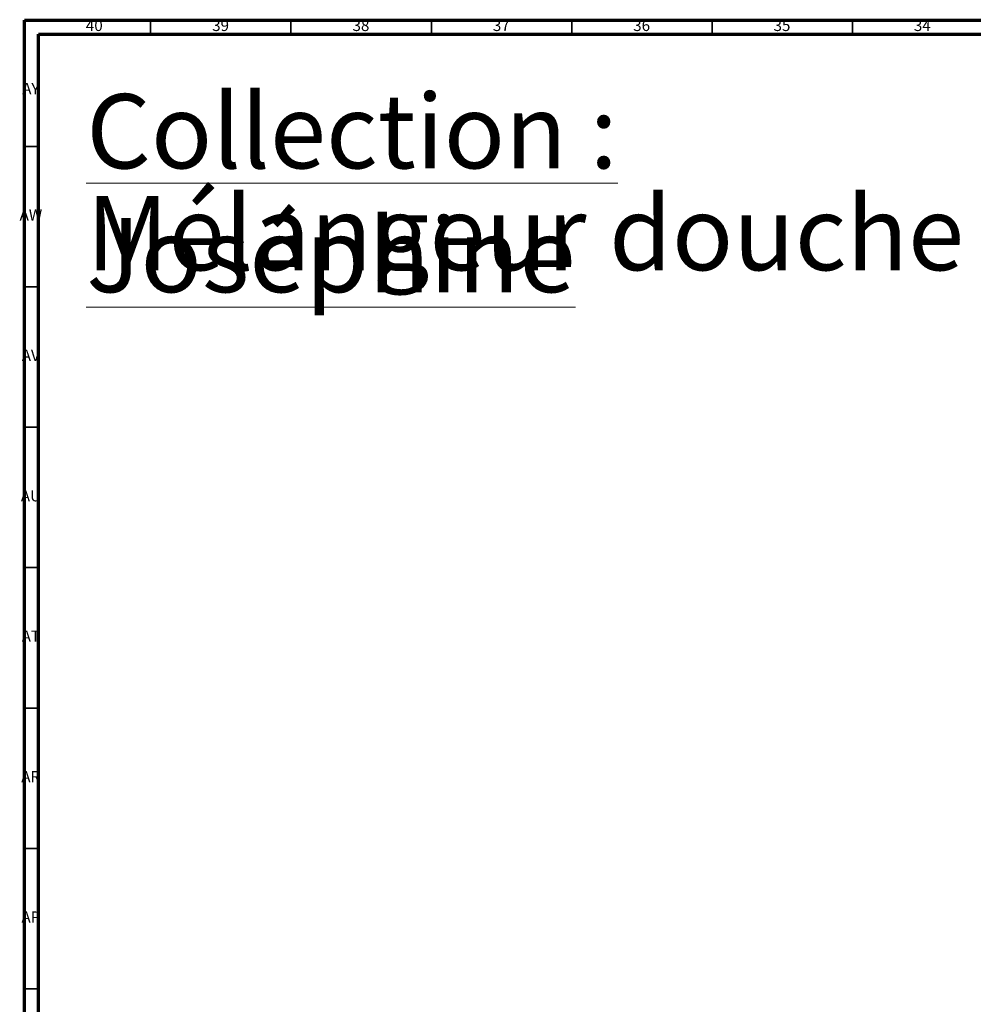
# Model space of a CAD drawing. Units: millimetres. Extents: x 3 to 1996, y 5 to 1995.
# Drawn here: x 3 to 343, y 1644 to 1995 of the extents above; entities that cross this region are included whole.
import ezdxf

# ---------------------------------------------------------------- set-up
doc = ezdxf.new("R2010")
doc.units = ezdxf.units.MM
doc.styles.add('SLDTEXTSTYLE0', font='TXT', dxfattribs={"width": 0.75})

# ---------------------------------------------------------------- blocks, each defined once
blk = doc.blocks.new('SW_NOTE_0')
at = {"color": 0, "linetype": 'Continuous', "lineweight": 0, "char_height": 26.4583, "attachment_point": 1, "style": 'SLDTEXTSTYLE0'}
for s, insert in [('\\LCollection : Joséphine', (0, 34.11)), ('Mélangeur douche avec coulidouche - Shower mixer with handshower set and sliding bar', (0, -2.17))]:
    blk.add_mtext(s, dxfattribs=dict(at, insert=insert))

msp = doc.modelspace()

# ---------------------------------------------------------------- linework, layer by layer
at = {"color": 5, "linetype": 'Continuous', "lineweight": 70}
for p, q in [((5, 5), (5, 1995)), ((5, 1995), (1995, 1995)), ((10, 10), (10, 1990)), ((10, 1990), (1990, 1990))]:
    msp.add_line(p, q, dxfattribs=at)
at = {"color": 5, "linetype": 'Continuous', "lineweight": 35}
for p, q in [((50, 1990), (50, 1995)), ((100, 1990), (100, 1995)), ((150, 1990), (150, 1995)), ((200, 1990), (200, 1995)), ((250, 1990), (250, 1995)), ((300, 1990), (300, 1995)), ((10, 1950), (5, 1950)), ((10, 1900), (5, 1900)), ((10, 1850), (5, 1850)), ((10, 1800), (5, 1800)), ((10, 1750), (5, 1750)), ((10, 1700), (5, 1700)), ((10, 1650), (5, 1650))]:
    msp.add_line(p, q, dxfattribs=at)

# ---------------------------------------------------------------- block references
at = {"color": 7, "linetype": 'Continuous', "lineweight": 0}
msp.add_blockref('SW_NOTE_0', (27.07, 1934.53), dxfattribs=at)

# ---------------------------------------------------------------- texts
at = {"color": 7, "linetype": 'Continuous', "lineweight": 0, "char_height": 3.969, "attachment_point": 2, "style": 'SLDTEXTSTYLE0'}
for s, insert in [('40', (29.92, 1995.06)), ('39', (74.92, 1995.06)), ('38', (124.92, 1995.06)), ('37', (174.92, 1995.06)), ('36', (224.92, 1995.06)), ('35', (274.92, 1995.06)), ('34', (324.92, 1995.06)), ('AY', (7.32, 1972.56)), ('AW', (7.34, 1927.56)), ('AV', (7.28, 1877.56)), ('AU', (7.35, 1827.56)), ('AT', (7.33, 1777.56)), ('AR', (7.28, 1727.56)), ('AP', (7.32, 1677.56))]:
    msp.add_mtext(s, dxfattribs=dict(at, insert=insert))

doc.saveas('drawing.dxf')
